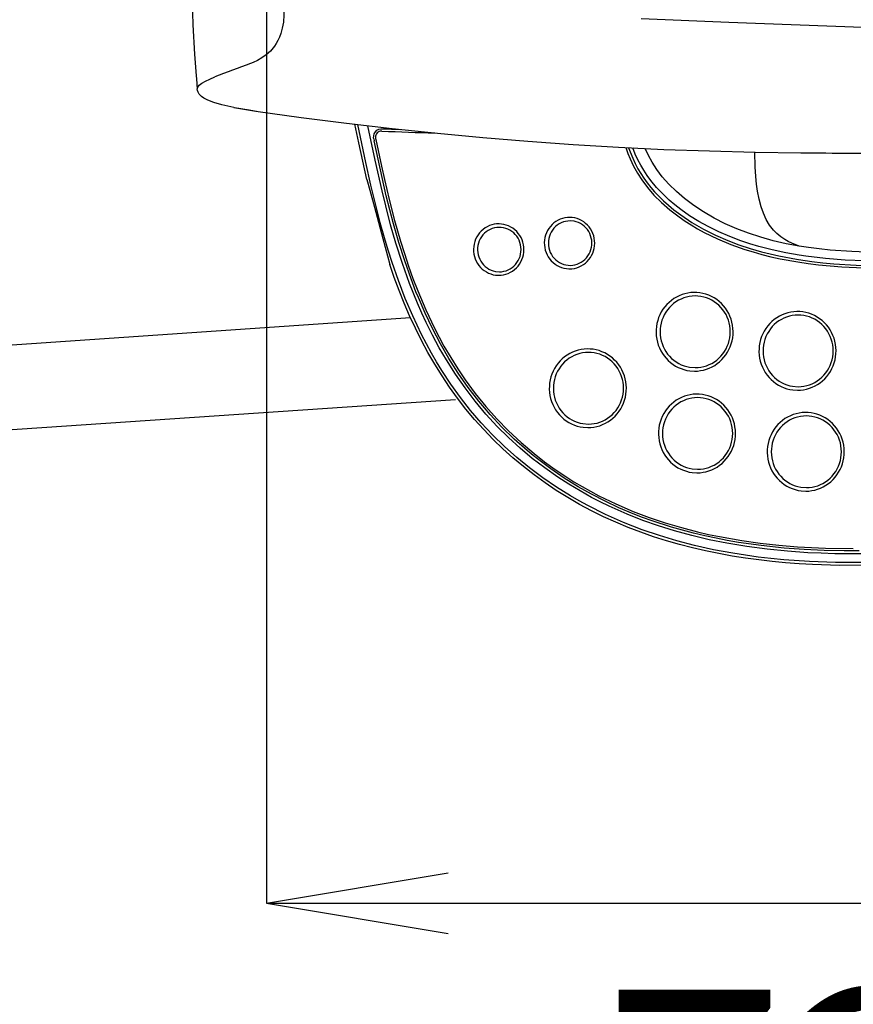
# Model space of a CAD drawing. Extents: x 0 to 1997, y 8 to 2789.
# Drawn here: x 595 to 733, y 2047 to 2210 of the extents above; entities that cross this region are included whole.
import ezdxf

# ---------------------------------------------------------------- set-up
doc = ezdxf.new("R2010")
doc.units = 0
doc.layers.get('0').update_dxf_attribs({"linetype": 'CONTINUOUS'})
doc.layers.get('DEFPOINTS').update_dxf_attribs({"linetype": 'CONTINUOUS'})
doc.layers.add('便座', color=7, linetype='CONTINUOUS')
doc.layers.add('寸法', color=7, linetype='CONTINUOUS')
doc.styles.add('EXCADDIM1', font='monotxt', dxfattribs={"width": 0.84, "bigfont": 'extfont'})
doc.styles.get("Standard").update_dxf_attribs({"font": 'monotxt', "bigfont": 'extfont'})
doc.dimstyles.new('ISO-25', dxfattribs={"dimtxt": 2.5, "dimasz": 2.5, "dimexe": 1.25, "dimexo": 0.625, "dimtad": 1, "dimtxsty": 'STANDARD', "dimcen": 2.5, "dimazin": 3, "dimtfac": 1, "dimtmove": 0, "dimatfit": 3})

# ---------------------------------------------------------------- blocks, each defined once
blk = doc.blocks.new('EX_NORM')
at = {"color": 0, "linetype": 'CONTINUOUS'}
for q in [(-1, 0.1667), (-1, 0), (-1, -0.1667)]:
    blk.add_line((0, 0), q, dxfattribs=at)
blk = doc.blocks.new('*D21')
at = {"layer": 'DEFPOINTS', "color": 0}
for p in [(1105.93, 2389), (353, 2019), (353, 1948)]:
    blk.add_point(p, dxfattribs=at)
at = {"layer": '寸法', "color": 3, "linetype": 'CONTINUOUS'}
for p, q in [((1105.93, 2384), (1105.93, 1938)), ((1075.93, 1948), (383, 1948))]:
    blk.add_line(p, q, dxfattribs=at)
at = {"layer": '寸法', "color": 3, "xscale": 30, "yscale": 30, "zscale": 30, "rotation": 180}
blk.add_blockref('EX_NORM', (353, 1948), dxfattribs=at)
at = {"layer": '寸法', "color": 3, "xscale": 30, "yscale": 30, "zscale": 30}
blk.add_blockref('EX_NORM', (1105.93, 1948), dxfattribs=at)
at = {"layer": '寸法', "color": 2, "insert": (729.46, 1971.5), "char_height": 40, "attachment_point": 5, "style": 'EXCADDIM1'}
blk.add_mtext('755', dxfattribs=at)
blk = doc.blocks.new('*D22')
at = {"layer": 'DEFPOINTS', "color": 0}
for p in [(636, 2283), (1105.93, 2114), (1105.93, 2064)]:
    blk.add_point(p, dxfattribs=at)
at = {"layer": '寸法', "color": 3, "linetype": 'CONTINUOUS'}
for p, q in [((636, 2283), (636, 2064)), ((666, 2064), (1075.93, 2064))]:
    blk.add_line(p, q, dxfattribs=at)
at = {"layer": '寸法', "color": 3, "xscale": 30, "yscale": 30, "zscale": 30, "rotation": 180}
blk.add_blockref('EX_NORM', (636, 2064), dxfattribs=at)
at = {"layer": '寸法', "color": 3, "xscale": 30, "yscale": 30, "zscale": 30}
blk.add_blockref('EX_NORM', (1105.93, 2064), dxfattribs=at)
at = {"layer": '寸法', "color": 2, "insert": (870.96, 2087.5), "char_height": 40, "attachment_point": 5, "style": 'EXCADDIM1'}
blk.add_mtext('470', dxfattribs=at)
blk = doc.blocks.new('*D32')
at = {"layer": 'DEFPOINTS', "color": 0}
for p in [(368, 2389), (1105.93, 2389), (368, 2001)]:
    blk.add_point(p, dxfattribs=at)
at = {"layer": '寸法', "color": 3, "linetype": 'CONTINUOUS'}
for p, q in [((368, 2382), (368, 1991)), ((1075.93, 2001), (398, 2001))]:
    blk.add_line(p, q, dxfattribs=at)
at = {"layer": '寸法', "color": 3, "xscale": 30, "yscale": 30, "zscale": 30, "rotation": 180}
blk.add_blockref('EX_NORM', (368, 2001), dxfattribs=at)
at = {"layer": '寸法', "color": 3, "xscale": 30, "yscale": 30, "zscale": 30}
blk.add_blockref('EX_NORM', (1105.93, 2001), dxfattribs=at)
at = {"layer": '寸法', "color": 2, "insert": (736.96, 2024.5), "char_height": 40, "attachment_point": 5, "style": 'EXCADDIM1'}
blk.add_mtext('738', dxfattribs=at)

msp = doc.modelspace()

# ---------------------------------------------------------------- linework, layer by layer
at = {"layer": '便座', "color": 6, "linetype": 'CONTINUOUS'}
for p, q in [((624.384, 2200.711), (624.43, 2200.193)), ((624.43, 2200.193), (624.584, 2198.504)), ((655.006, 2191.558), (654.994, 2191.558)), ((655.044, 2191.558), (655.006, 2191.558)), ((655.044, 2191.558), (655.086, 2191.557)), ((653.735, 2190.278), (653.783, 2189.97)), ((654.037, 2190.349), (654.056, 2190.176)), ((652.583, 2183.559), (652.581, 2183.567)), ((656.386, 2169.52), (656.383, 2169.531)), ((453.089, 2146.623), (659.794, 2160.76)), ((667.213, 2147.179), (453.296, 2132.625))]:
    msp.add_line(p, q, dxfattribs=at)
at = {"layer": '便座', "color": 6, "linetype": 'CONTINUOUS', "flags": 128}
for points in [[(623.691, 2229.511), (623.643, 2221.137), (623.698, 2215.116), (623.868, 2209.09), (624.115, 2204.294), (624.384, 2200.713)], [(638.876, 2212.013), (638.892, 2210.769), (638.8, 2209.565), (638.621, 2208.541), (638.379, 2207.669), (638.158, 2207.08), (637.907, 2206.537), (637.623, 2206.032), (637.317, 2205.573), (636.664, 2204.791), (635.972, 2204.158), (635.251, 2203.64), (634.523, 2203.224), (633.787, 2202.889), (633.392, 2202.739)], [(885.889, 2210.411), (876.982, 2209.591), (868.078, 2208.903), (859.181, 2208.338), (850.296, 2207.886), (841.165, 2207.531), (832.059, 2207.277), (822.982, 2207.114), (816.196, 2207.047), (809.43, 2207.022), (800.219, 2207.05), (791.066, 2207.142), (778.966, 2207.348), (767.003, 2207.629), (755.196, 2207.966), (734.497, 2208.656), (712.417, 2209.518), (697.927, 2210.092)], [(624.584, 2198.504), (624.594, 2198.662), (624.654, 2198.823), (624.762, 2198.986), (624.913, 2199.149), (625.333, 2199.474), (625.931, 2199.821), (626.639, 2200.158), (627.458, 2200.497)], [(630.598, 2195.467), (628.63, 2195.904), (627.323, 2196.277), (626.339, 2196.649), (625.681, 2196.99), (625.263, 2197.292), (624.912, 2197.666), (624.71, 2198.014), (624.621, 2198.28), (624.584, 2198.504)], [(630.598, 2195.467), (633.268, 2195.013), (634.266, 2194.867)], [(630.748, 2195.461), (633.178, 2195.045), (634.367, 2194.869)], [(634.266, 2194.867), (641.744, 2193.826), (649.236, 2192.868), (656.751, 2191.992), (664.257, 2191.201), (671.739, 2190.492), (679.187, 2189.868), (686.681, 2189.33), (694.173, 2188.889), (701.672, 2188.54), (709.192, 2188.28), (716.732, 2188.099), (724.276, 2187.981)], [(652.581, 2183.567), (651.276, 2189.614), (650.633, 2192.699)], [(734.265, 2120.264), (729.997, 2120.283), (725.733, 2120.431), (721.478, 2120.724), (719.347, 2120.93), (717.22, 2121.177), (715.119, 2121.465), (713.025, 2121.797), (709.859, 2122.388), (706.715, 2123.091), (703.801, 2123.852), (700.917, 2124.719), (698.066, 2125.695), (695.015, 2126.882), (692.019, 2128.206), (689.087, 2129.669), (687.648, 2130.453), (686.229, 2131.273), (683.909, 2132.717), (681.652, 2134.258), (679.463, 2135.897), (677.346, 2137.63), (675.306, 2139.457), (673.349, 2141.373), (671.497, 2143.353), (669.731, 2145.413), (668.056, 2147.548), (666.47, 2149.753), (664.976, 2152.024), (664.106, 2153.445), (663.269, 2154.887), (662.435, 2156.409), (661.636, 2157.952), (660.171, 2161.03), (658.937, 2163.919), (657.807, 2166.853), (656.773, 2169.825), (656.123, 2171.858), (655.51, 2173.904), (654.814, 2176.397), (654.163, 2178.902), (653.272, 2182.616), (652.443, 2186.342), (651.118, 2192.641)], [(734.41, 2121.703), (729.909, 2121.726), (727.662, 2121.792), (725.418, 2121.897), (722.061, 2122.131), (718.717, 2122.463), (715.39, 2122.901), (712.083, 2123.449), (709.166, 2124.035), (706.271, 2124.718), (703.405, 2125.502), (700.771, 2126.325), (698.167, 2127.242), (695.599, 2128.255), (692.621, 2129.578), (691.156, 2130.292), (689.709, 2131.042), (687.809, 2132.096), (685.946, 2133.212), (684.121, 2134.393), (681.987, 2135.892), (679.917, 2137.48), (677.917, 2139.157), (675.989, 2140.92), (674.137, 2142.767), (672.268, 2144.805), (670.491, 2146.928), (668.808, 2149.132), (667.221, 2151.411), (665.73, 2153.761), (664.56, 2155.768), (663.455, 2157.817), (662.414, 2159.904), (661.675, 2161.493), (660.97, 2163.099), (659.659, 2166.363), (658.476, 2169.668), (657.406, 2173.021), (656.522, 2176.092), (655.709, 2179.187), (655.098, 2181.695), (653.963, 2186.74), (652.762, 2192.447)], [(653.735, 2190.278), (653.717, 2190.388), (653.722, 2190.764), (653.826, 2191.127), (654.02, 2191.446), (654.267, 2191.684), (654.573, 2191.858), (654.921, 2191.948), (655.142, 2191.956)], [(654.994, 2191.558), (654.797, 2191.537), (654.608, 2191.477), (654.435, 2191.379), (654.285, 2191.247), (654.163, 2191.087), (654.076, 2190.905), (654.026, 2190.708), (654.037, 2190.349)], [(660.711, 2165.02), (659.894, 2167.146), (658.84, 2170.145), (657.878, 2173.176), (656.998, 2176.233), (656.386, 2178.539), (655.808, 2180.855), (655.098, 2183.885), (653.783, 2189.97)], [(654.056, 2190.176), (654.999, 2185.752), (655.493, 2183.546), (656.276, 2180.248), (657.164, 2176.811), (658.139, 2173.392), (658.785, 2171.316), (659.475, 2169.248), (660.207, 2167.204), (660.99, 2165.168)], [(695.355, 2188.827), (695.711, 2187.876), (696.096, 2186.953), (696.661, 2185.765), (697.291, 2184.62), (697.995, 2183.512), (698.947, 2182.226), (700.028, 2180.978), (701.253, 2179.761), (702.633, 2178.565), (704.184, 2177.382)], [(695.829, 2188.804), (696.515, 2187.086), (696.929, 2186.203), (697.38, 2185.341), (697.845, 2184.542), (698.346, 2183.766), (698.907, 2182.981), (699.504, 2182.225), (700.137, 2181.494), (700.802, 2180.793), (701.586, 2180.035), (702.401, 2179.312), (703.329, 2178.554), (704.458, 2177.706)], [(724.029, 2171.05), (721.781, 2171.447), (719.56, 2171.926), (717.371, 2172.493), (715.867, 2172.943), (714.383, 2173.441), (712.545, 2174.137), (710.745, 2174.914), (708.989, 2175.775), (707.428, 2176.639), (705.913, 2177.58), (704.451, 2178.604), (703.483, 2179.355), (702.547, 2180.149), (701.466, 2181.166), (700.444, 2182.252), (699.49, 2183.408), (698.889, 2184.232), (698.328, 2185.089), (697.835, 2185.93), (697.383, 2186.797), (696.934, 2187.771), (696.531, 2188.769)], [(724.008, 2172.553), (721.855, 2172.954), (719.734, 2173.438), (717.651, 2174.012), (715.625, 2174.676), (713.686, 2175.42), (711.799, 2176.256), (709.967, 2177.186), (708.196, 2178.211), (706.59, 2179.267), (705.054, 2180.415), (703.724, 2181.549), (702.475, 2182.77), (701.405, 2183.979), (700.486, 2185.194), (699.703, 2186.416), (699.106, 2187.521), (698.579, 2188.673)], [(724.008, 2172.553), (722.772, 2173.034), (722.194, 2173.316), (721.645, 2173.627), (720.96, 2174.09), (720.333, 2174.61), (719.765, 2175.186), (719.111, 2176.026), (718.556, 2176.958), (718.094, 2177.975), (717.717, 2179.067), (717.396, 2180.31), (717.149, 2181.618), (716.985, 2182.809), (716.863, 2184.036), (716.758, 2185.648), (716.689, 2188.099)], [(652.583, 2183.559), (653.095, 2181.786), (653.843, 2178.98), (655.214, 2173.796), (656.383, 2169.531)], [(686.07, 2168.796), (686.475, 2168.817), (686.875, 2168.877), (687.268, 2168.976), (687.649, 2169.114), (688.016, 2169.29), (688.365, 2169.501), (688.692, 2169.746), (688.994, 2170.022), (689.269, 2170.328), (689.514, 2170.66), (689.726, 2171.015), (689.903, 2171.39), (690.043, 2171.781), (690.146, 2172.185), (690.209, 2172.597), (690.232, 2173.014), (690.215, 2173.431), (690.158, 2173.844), (690.062, 2174.25), (689.927, 2174.644), (689.755, 2175.022), (689.548, 2175.381), (689.308, 2175.717), (689.036, 2176.028), (688.737, 2176.309), (688.413, 2176.559), (688.066, 2176.776), (687.701, 2176.957), (687.321, 2177.1), (686.929, 2177.205), (686.529, 2177.271), (686.126, 2177.296), (685.721, 2177.281), (685.32, 2177.227), (684.926, 2177.133), (684.543, 2177), (684.174, 2176.829), (683.822, 2176.623), (683.492, 2176.382), (683.186, 2176.11), (682.907, 2175.808), (682.658, 2175.48), (682.442, 2175.127), (682.26, 2174.755), (682.114, 2174.366), (682.007, 2173.964), (681.938, 2173.552), (681.91, 2173.136), (681.921, 2172.719), (681.973, 2172.305), (682.064, 2171.898), (682.193, 2171.502), (682.36, 2171.121), (682.563, 2170.759), (682.799, 2170.42), (683.066, 2170.106), (683.361, 2169.82), (683.683, 2169.566), (684.026, 2169.345), (684.389, 2169.159), (684.767, 2169.01), (685.158, 2168.9), (685.557, 2168.829), (685.96, 2168.798), (686.07, 2168.796)], [(704.184, 2177.382), (705.17, 2176.698), (706.179, 2176.051), (707.239, 2175.422), (708.32, 2174.829), (710.502, 2173.762), (712.744, 2172.826), (715.032, 2172.014), (716.427, 2171.58), (717.832, 2171.187), (719.347, 2170.808), (720.864, 2170.472), (723.793, 2169.938)], [(704.458, 2177.706), (706.299, 2176.472), (708.214, 2175.36), (710.189, 2174.365), (712.214, 2173.482), (714.054, 2172.783), (715.92, 2172.164), (717.808, 2171.618), (719.237, 2171.255), (720.673, 2170.93), (723.544, 2170.39), (723.896, 2170.333)], [(674.377, 2167.731), (674.782, 2167.751), (675.182, 2167.811), (675.575, 2167.91), (675.956, 2168.048), (676.323, 2168.224), (676.672, 2168.435), (676.999, 2168.68), (677.301, 2168.956), (677.576, 2169.262), (677.821, 2169.594), (678.033, 2169.95), (678.21, 2170.324), (678.35, 2170.716), (678.453, 2171.119), (678.516, 2171.531), (678.539, 2171.948), (678.522, 2172.365), (678.465, 2172.779), (678.369, 2173.184), (678.234, 2173.578), (678.062, 2173.956), (677.855, 2174.315), (677.615, 2174.652), (677.343, 2174.962), (677.044, 2175.243), (676.72, 2175.494), (676.373, 2175.71), (676.008, 2175.891), (675.628, 2176.034), (675.236, 2176.139), (674.836, 2176.205), (674.433, 2176.23), (674.028, 2176.216), (673.627, 2176.161), (673.233, 2176.067), (672.85, 2175.934), (672.481, 2175.764), (672.13, 2175.557), (671.799, 2175.317), (671.493, 2175.044), (671.214, 2174.742), (670.965, 2174.414), (670.749, 2174.062), (670.567, 2173.689), (670.421, 2173.3), (670.314, 2172.898), (670.245, 2172.486), (670.217, 2172.07), (670.228, 2171.653), (670.28, 2171.239), (670.371, 2170.832), (670.5, 2170.436), (670.667, 2170.056), (670.87, 2169.694), (671.106, 2169.354), (671.373, 2169.04), (671.668, 2168.755), (671.99, 2168.5), (672.333, 2168.279), (672.696, 2168.093), (673.074, 2167.945), (673.465, 2167.834), (673.864, 2167.763), (674.267, 2167.732), (674.377, 2167.731)], [(674.479, 2168.308), (674.855, 2168.328), (675.226, 2168.388), (675.59, 2168.488), (675.941, 2168.625), (676.277, 2168.8), (676.593, 2169.01), (676.886, 2169.252), (677.153, 2169.525), (677.391, 2169.826), (677.597, 2170.15), (677.768, 2170.496), (677.903, 2170.857), (678, 2171.232), (678.057, 2171.616), (678.075, 2172.004), (678.053, 2172.391), (677.99, 2172.774), (677.889, 2173.148), (677.749, 2173.508), (677.573, 2173.852), (677.363, 2174.174), (677.121, 2174.472), (676.85, 2174.742), (676.553, 2174.981), (676.233, 2175.187), (675.895, 2175.357), (675.541, 2175.49), (675.176, 2175.584), (674.803, 2175.638), (674.427, 2175.653), (674.052, 2175.627), (673.681, 2175.562), (673.319, 2175.457), (672.969, 2175.314), (672.636, 2175.135), (672.323, 2174.92), (672.033, 2174.673), (671.77, 2174.397), (671.537, 2174.092), (671.336, 2173.765), (671.169, 2173.417), (671.039, 2173.053), (670.948, 2172.677), (670.896, 2172.293), (670.883, 2171.905), (670.911, 2171.517), (670.979, 2171.136), (671.086, 2170.763), (671.231, 2170.405), (671.411, 2170.064), (671.626, 2169.744), (671.872, 2169.45), (672.147, 2169.185), (672.448, 2168.95), (672.77, 2168.749), (673.111, 2168.584), (673.466, 2168.457), (673.833, 2168.368), (674.479, 2168.308)], [(686.172, 2176.719), (685.796, 2176.699), (685.425, 2176.639), (685.061, 2176.539), (684.709, 2176.402), (684.374, 2176.227), (684.058, 2176.018), (683.764, 2175.775), (683.498, 2175.502), (683.26, 2175.201), (683.054, 2174.877), (682.883, 2174.532), (682.748, 2174.17), (682.651, 2173.795), (682.593, 2173.411), (682.576, 2173.024), (682.598, 2172.636), (682.66, 2172.253), (682.762, 2171.879), (682.902, 2171.519), (683.077, 2171.175), (683.288, 2170.853), (683.53, 2170.555), (683.801, 2170.285), (684.098, 2170.046), (684.417, 2169.841), (684.756, 2169.67), (685.11, 2169.538), (685.475, 2169.443), (685.848, 2169.389), (686.224, 2169.374), (686.599, 2169.4), (686.97, 2169.465), (687.332, 2169.57), (687.681, 2169.713), (688.015, 2169.893), (688.328, 2170.107), (688.618, 2170.354), (688.881, 2170.631), (689.114, 2170.935), (689.315, 2171.262), (689.482, 2171.61), (689.611, 2171.974), (689.703, 2172.351), (689.755, 2172.735), (689.767, 2173.123), (689.739, 2173.51), (689.672, 2173.892), (689.565, 2174.264), (689.42, 2174.623), (689.239, 2174.964), (689.025, 2175.283), (688.778, 2175.577), (688.504, 2175.842), (688.203, 2176.077), (687.881, 2176.278), (687.54, 2176.443), (687.184, 2176.571), (686.818, 2176.659), (686.172, 2176.719)], [(739.402, 2171.485), (736.308, 2171.506), (732.704, 2171.636), (729.108, 2171.898), (727.316, 2172.087), (725.531, 2172.318), (724.008, 2172.553)], [(723.896, 2170.333), (726.1, 2170.02), (727.93, 2169.809), (729.764, 2169.64), (733.441, 2169.415), (737.123, 2169.323), (739.65, 2169.322)], [(739.691, 2170.047), (737.281, 2170.048), (734.868, 2170.095), (731.618, 2170.243), (728.368, 2170.501), (725.122, 2170.887), (724.029, 2171.05)], [(735.156, 2119.807), (730.688, 2119.804), (726.224, 2119.94), (723.995, 2120.065), (721.77, 2120.231), (719.549, 2120.44), (717.334, 2120.693), (715.126, 2120.993), (712.925, 2121.341), (710.734, 2121.738), (708.553, 2122.188), (706.385, 2122.691), (704.23, 2123.25), (702.09, 2123.865), (699.967, 2124.539), (697.863, 2125.273), (695.78, 2126.068), (693.721, 2126.926), (691.688, 2127.848), (689.686, 2128.834), (687.715, 2129.884), (685.779, 2131), (683.882, 2132.181), (682.025, 2133.426), (680.213, 2134.737), (678.446, 2136.112), (676.729, 2137.549), (675.064, 2139.048), (673.452, 2140.608), (671.897, 2142.225), (670.399, 2143.899), (668.961, 2145.626), (667.584, 2147.405), (666.267, 2149.232), (665.013, 2151.105), (663.82, 2153.02), (662.688, 2154.976), (661.618, 2156.969), (660.607, 2158.995), (659.653, 2161.053), (658.758, 2163.135), (657.916, 2165.242), (657.127, 2167.372), (656.386, 2169.52)], [(723.793, 2169.938), (725.51, 2169.688), (727.226, 2169.478), (729.145, 2169.287), (731.064, 2169.14), (734.706, 2168.969), (738.36, 2168.917)], [(680.074, 2137.953), (679.094, 2138.762), (676.952, 2140.656), (674.902, 2142.652), (672.948, 2144.745), (671.095, 2146.932), (669.344, 2149.205), (667.698, 2151.559), (666.157, 2153.987), (664.751, 2156.422), (663.443, 2158.914), (662.23, 2161.455), (661.109, 2164.04), (660.711, 2165.02)], [(660.99, 2165.168), (662.316, 2162.033), (663.761, 2158.99), (664.529, 2157.504), (665.329, 2156.041), (666.446, 2154.129), (667.623, 2152.26), (668.86, 2150.437), (670.494, 2148.221), (672.228, 2146.078), (674.066, 2144.009), (676.011, 2142.016), (678.066, 2140.1), (680.234, 2138.264)], [(706.732, 2151.893), (707.232, 2151.913), (707.728, 2151.973), (708.219, 2152.073), (708.7, 2152.212), (709.169, 2152.389), (709.624, 2152.603), (710.061, 2152.853), (710.477, 2153.137), (710.871, 2153.455), (711.239, 2153.803), (711.58, 2154.181), (711.89, 2154.585), (712.169, 2155.013), (712.413, 2155.462), (712.623, 2155.931), (712.795, 2156.415), (712.929, 2156.911), (713.025, 2157.417), (713.081, 2157.93), (713.097, 2158.446), (713.073, 2158.961), (713.008, 2159.473), (712.905, 2159.978), (712.762, 2160.472), (712.582, 2160.954), (712.365, 2161.419), (712.113, 2161.865), (711.827, 2162.289), (711.51, 2162.688), (711.162, 2163.06), (710.788, 2163.402), (710.389, 2163.713), (709.967, 2163.991), (709.525, 2164.234), (709.066, 2164.44), (708.593, 2164.609), (708.11, 2164.739), (707.617, 2164.83), (707.119, 2164.881), (706.62, 2164.892), (706.12, 2164.863), (705.625, 2164.794), (705.136, 2164.685), (704.657, 2164.538), (704.191, 2164.353), (703.74, 2164.13), (703.307, 2163.872), (702.896, 2163.58), (702.508, 2163.255), (702.146, 2162.9), (701.812, 2162.516), (701.508, 2162.107), (701.237, 2161.674), (701.001, 2161.22), (700.799, 2160.748), (700.636, 2160.261), (700.51, 2159.762), (700.423, 2159.254), (700.376, 2158.74), (700.369, 2158.224), (700.402, 2157.71), (700.475, 2157.199), (700.588, 2156.696), (700.739, 2156.204), (700.927, 2155.726), (701.153, 2155.265), (701.413, 2154.824), (701.706, 2154.405), (702.03, 2154.012), (702.384, 2153.646), (702.764, 2153.311), (703.169, 2153.007), (703.595, 2152.737), (704.041, 2152.503), (704.503, 2152.305), (704.978, 2152.144), (705.465, 2152.023), (705.958, 2151.941), (706.732, 2151.893)], [(706.833, 2152.47), (707.31, 2152.49), (707.784, 2152.551), (708.251, 2152.65), (708.709, 2152.789), (709.155, 2152.965), (709.584, 2153.179), (709.996, 2153.428), (710.386, 2153.711), (710.752, 2154.027), (711.092, 2154.372), (711.403, 2154.745), (711.682, 2155.144), (711.929, 2155.565), (712.141, 2156.006), (712.317, 2156.464), (712.455, 2156.935), (712.554, 2157.417), (712.613, 2157.905), (712.633, 2158.397), (712.612, 2158.889), (712.552, 2159.378), (712.452, 2159.86), (712.314, 2160.331), (712.137, 2160.789), (711.924, 2161.23), (711.676, 2161.652), (711.395, 2162.05), (711.083, 2162.424), (710.742, 2162.769), (710.374, 2163.084), (709.983, 2163.366), (709.57, 2163.615), (709.139, 2163.827), (708.693, 2164.003), (708.234, 2164.14), (707.766, 2164.239), (707.292, 2164.297), (706.815, 2164.316), (706.338, 2164.294), (705.865, 2164.232), (705.398, 2164.131), (704.94, 2163.991), (704.496, 2163.813), (704.067, 2163.598), (703.656, 2163.347), (703.267, 2163.063), (702.901, 2162.746), (702.563, 2162.4), (702.253, 2162.026), (701.974, 2161.626), (701.729, 2161.204), (701.518, 2160.763), (701.344, 2160.304), (701.208, 2159.833), (701.11, 2159.351), (701.052, 2158.862), (701.034, 2158.37), (701.056, 2157.878), (701.118, 2157.389), (701.219, 2156.908), (701.359, 2156.437), (701.537, 2155.98), (701.752, 2155.539), (702.001, 2155.119), (702.283, 2154.721), (702.597, 2154.349), (702.939, 2154.005), (703.307, 2153.691), (703.699, 2153.41), (704.113, 2153.162), (704.544, 2152.951), (704.991, 2152.777), (705.45, 2152.641), (705.919, 2152.545), (706.833, 2152.47)], [(723.736, 2148.737), (724.235, 2148.757), (724.732, 2148.817), (725.222, 2148.916), (725.703, 2149.055), (726.173, 2149.232), (726.627, 2149.446), (727.064, 2149.697), (727.481, 2149.981), (727.875, 2150.299), (728.243, 2150.647), (728.583, 2151.025), (728.894, 2151.428), (729.172, 2151.857), (729.417, 2152.306), (729.626, 2152.774), (729.798, 2153.258), (729.933, 2153.755), (730.028, 2154.261), (730.084, 2154.774), (730.1, 2155.289), (730.076, 2155.805), (730.012, 2156.317), (729.908, 2156.821), (729.766, 2157.316), (729.586, 2157.798), (729.369, 2158.263), (729.116, 2158.709), (728.83, 2159.133), (728.513, 2159.532), (728.166, 2159.904), (727.792, 2160.246), (727.392, 2160.557), (726.97, 2160.835), (726.528, 2161.077), (726.07, 2161.284), (725.597, 2161.452), (725.113, 2161.583), (724.621, 2161.674), (724.123, 2161.725), (723.623, 2161.736), (723.124, 2161.707), (722.629, 2161.638), (722.14, 2161.529), (721.661, 2161.382), (721.194, 2161.196), (720.744, 2160.974), (720.311, 2160.716), (719.899, 2160.424), (719.511, 2160.099), (719.149, 2159.744), (718.815, 2159.36), (718.512, 2158.951), (718.241, 2158.517), (718.004, 2158.064), (717.803, 2157.591), (717.639, 2157.104), (717.513, 2156.605), (717.427, 2156.097), (717.38, 2155.584), (717.373, 2155.068), (717.406, 2154.553), (717.479, 2154.043), (717.591, 2153.54), (717.742, 2153.048), (717.931, 2152.57), (718.156, 2152.109), (718.416, 2151.668), (718.709, 2151.249), (719.034, 2150.856), (719.387, 2150.49), (719.767, 2150.155), (720.172, 2149.851), (720.599, 2149.581), (721.044, 2149.346), (721.506, 2149.148), (721.982, 2148.988), (722.468, 2148.867), (722.962, 2148.785), (723.736, 2148.737)], [(723.837, 2149.314), (724.314, 2149.334), (724.787, 2149.394), (725.255, 2149.494), (725.713, 2149.632), (726.158, 2149.809), (726.588, 2150.023), (726.999, 2150.272), (727.389, 2150.555), (727.755, 2150.871), (728.095, 2151.216), (728.406, 2151.589), (728.686, 2151.988), (728.933, 2152.409), (729.145, 2152.85), (729.32, 2153.308), (729.458, 2153.779), (729.557, 2154.26), (729.617, 2154.749), (729.637, 2155.241), (729.616, 2155.733), (729.556, 2156.222), (729.456, 2156.704), (729.317, 2157.175), (729.141, 2157.633), (728.928, 2158.074), (728.68, 2158.496), (728.399, 2158.894), (728.086, 2159.267), (727.745, 2159.612), (727.378, 2159.928), (726.986, 2160.21), (726.574, 2160.459), (726.143, 2160.671), (725.696, 2160.847), (725.238, 2160.984), (724.77, 2161.082), (724.296, 2161.141), (723.819, 2161.159), (723.342, 2161.138), (722.868, 2161.076), (722.401, 2160.975), (721.944, 2160.835), (721.499, 2160.657), (721.07, 2160.442), (720.659, 2160.191), (720.27, 2159.907), (719.905, 2159.59), (719.566, 2159.244), (719.257, 2158.869), (718.978, 2158.47), (718.732, 2158.048), (718.522, 2157.607), (718.348, 2157.148), (718.211, 2156.676), (718.114, 2156.194), (718.056, 2155.706), (718.038, 2155.214), (718.059, 2154.722), (718.121, 2154.233), (718.223, 2153.752), (718.363, 2153.281), (718.541, 2152.823), (718.755, 2152.383), (719.004, 2151.962), (719.287, 2151.565), (719.6, 2151.192), (719.942, 2150.849), (720.311, 2150.535), (720.703, 2150.253), (721.116, 2150.006), (721.548, 2149.795), (721.995, 2149.621), (722.454, 2149.485), (722.922, 2149.388), (723.837, 2149.314)], [(689.099, 2142.564), (689.599, 2142.584), (690.095, 2142.644), (690.586, 2142.744), (691.067, 2142.882), (691.537, 2143.059), (691.991, 2143.274), (692.428, 2143.524), (692.845, 2143.808), (693.239, 2144.126), (693.607, 2144.474), (693.947, 2144.852), (694.257, 2145.256), (694.536, 2145.684), (694.781, 2146.133), (694.99, 2146.602), (695.162, 2147.085), (695.297, 2147.582), (695.392, 2148.088), (695.448, 2148.601), (695.464, 2149.117), (695.44, 2149.632), (695.376, 2150.144), (695.272, 2150.648), (695.13, 2151.143), (694.949, 2151.625), (694.732, 2152.09), (694.48, 2152.536), (694.194, 2152.96), (693.877, 2153.359), (693.53, 2153.731), (693.155, 2154.073), (692.756, 2154.384), (692.334, 2154.662), (691.892, 2154.905), (691.434, 2155.111), (690.961, 2155.28), (690.477, 2155.41), (689.984, 2155.501), (689.487, 2155.552), (688.987, 2155.563), (688.488, 2155.534), (687.992, 2155.465), (687.504, 2155.356), (687.025, 2155.209), (686.558, 2155.023), (686.108, 2154.801), (685.675, 2154.543), (685.264, 2154.251), (684.875, 2153.926), (684.513, 2153.571), (684.179, 2153.187), (683.876, 2152.778), (683.605, 2152.345), (683.368, 2151.891), (683.167, 2151.419), (683.003, 2150.932), (682.877, 2150.432), (682.791, 2149.925), (682.744, 2149.411), (682.737, 2148.895), (682.77, 2148.38), (682.843, 2147.87), (682.955, 2147.367), (683.106, 2146.875), (683.295, 2146.397), (683.52, 2145.936), (683.78, 2145.495), (684.073, 2145.076), (684.397, 2144.683), (684.751, 2144.317), (685.131, 2143.982), (685.536, 2143.678), (685.962, 2143.408), (686.408, 2143.173), (686.87, 2142.976), (687.346, 2142.815), (687.832, 2142.694), (688.326, 2142.612), (689.099, 2142.564)], [(689.201, 2143.141), (689.678, 2143.161), (690.152, 2143.221), (690.619, 2143.321), (691.077, 2143.46), (691.522, 2143.636), (691.952, 2143.85), (692.363, 2144.099), (692.753, 2144.382), (693.119, 2144.698), (693.459, 2145.043), (693.77, 2145.416), (694.05, 2145.815), (694.297, 2146.236), (694.508, 2146.677), (694.684, 2147.135), (694.822, 2147.606), (694.921, 2148.088), (694.981, 2148.576), (695, 2149.068), (694.98, 2149.56), (694.92, 2150.049), (694.82, 2150.531), (694.681, 2151.002), (694.504, 2151.46), (694.292, 2151.901), (694.043, 2152.323), (693.763, 2152.721), (693.45, 2153.094), (693.109, 2153.44), (692.742, 2153.755), (692.35, 2154.037), (691.938, 2154.286), (691.507, 2154.498), (691.06, 2154.674), (690.602, 2154.811), (690.134, 2154.91), (689.66, 2154.968), (689.183, 2154.987), (688.706, 2154.965), (688.232, 2154.903), (687.765, 2154.802), (687.308, 2154.662), (686.863, 2154.484), (686.434, 2154.269), (686.023, 2154.018), (685.634, 2153.734), (685.269, 2153.417), (684.93, 2153.071), (684.62, 2152.697), (684.342, 2152.297), (684.096, 2151.875), (683.886, 2151.434), (683.712, 2150.975), (683.575, 2150.504), (683.478, 2150.022), (683.42, 2149.533), (683.401, 2149.041), (683.423, 2148.549), (683.485, 2148.06), (683.587, 2147.579), (683.727, 2147.108), (683.905, 2146.651), (684.119, 2146.21), (684.368, 2145.79), (684.651, 2145.392), (684.964, 2145.02), (685.306, 2144.676), (685.675, 2144.362), (686.067, 2144.081), (686.48, 2143.833), (686.912, 2143.622), (687.359, 2143.448), (687.818, 2143.312), (688.286, 2143.215), (689.201, 2143.141)], [(707.129, 2135.094), (707.629, 2135.114), (708.126, 2135.175), (708.616, 2135.274), (709.097, 2135.413), (709.567, 2135.59), (710.021, 2135.804), (710.458, 2136.054), (710.875, 2136.339), (711.269, 2136.657), (711.637, 2137.005), (711.977, 2137.383), (712.287, 2137.786), (712.566, 2138.214), (712.811, 2138.664), (713.02, 2139.132), (713.192, 2139.616), (713.327, 2140.113), (713.422, 2140.619), (713.478, 2141.132), (713.494, 2141.647), (713.47, 2142.163), (713.406, 2142.674), (713.302, 2143.179), (713.16, 2143.674), (712.98, 2144.155), (712.763, 2144.621), (712.51, 2145.066), (712.225, 2145.49), (711.907, 2145.889), (711.56, 2146.261), (711.186, 2146.604), (710.786, 2146.915), (710.364, 2147.193), (709.922, 2147.435), (709.464, 2147.642), (708.991, 2147.81), (708.507, 2147.94), (708.015, 2148.031), (707.517, 2148.083), (707.017, 2148.094), (706.518, 2148.064), (706.022, 2147.995), (705.534, 2147.887), (705.055, 2147.74), (704.588, 2147.554), (704.138, 2147.332), (703.705, 2147.074), (703.294, 2146.781), (702.905, 2146.457), (702.543, 2146.102), (702.209, 2145.718), (701.906, 2145.308), (701.635, 2144.875), (701.398, 2144.421), (701.197, 2143.949), (701.033, 2143.462), (700.907, 2142.963), (700.821, 2142.455), (700.774, 2141.942), (700.767, 2141.426), (700.8, 2140.911), (700.873, 2140.401), (700.985, 2139.898), (701.136, 2139.406), (701.325, 2138.928), (701.55, 2138.466), (701.81, 2138.025), (702.103, 2137.607), (702.427, 2137.214), (702.781, 2136.848), (703.161, 2136.513), (703.566, 2136.209), (703.993, 2135.939), (704.438, 2135.704), (704.9, 2135.506), (705.376, 2135.346), (705.862, 2135.225), (706.356, 2135.143), (707.129, 2135.094)], [(707.231, 2135.672), (707.708, 2135.692), (708.182, 2135.752), (708.649, 2135.852), (709.107, 2135.99), (709.552, 2136.167), (709.982, 2136.381), (710.393, 2136.63), (710.783, 2136.913), (711.15, 2137.228), (711.489, 2137.574), (711.8, 2137.947), (712.08, 2138.345), (712.327, 2138.767), (712.539, 2139.208), (712.714, 2139.665), (712.852, 2140.137), (712.951, 2140.618), (713.011, 2141.107), (713.03, 2141.599), (713.01, 2142.091), (712.95, 2142.579), (712.85, 2143.061), (712.711, 2143.533), (712.534, 2143.991), (712.322, 2144.432), (712.074, 2144.853), (711.793, 2145.252), (711.48, 2145.625), (711.139, 2145.97), (710.772, 2146.285), (710.38, 2146.568), (709.968, 2146.816), (709.537, 2147.029), (709.09, 2147.204), (708.632, 2147.342), (708.164, 2147.44), (707.69, 2147.499), (707.213, 2147.517), (706.736, 2147.495), (706.262, 2147.434), (705.795, 2147.333), (705.338, 2147.193), (704.893, 2147.015), (704.464, 2146.8), (704.053, 2146.549), (703.664, 2146.265), (703.299, 2145.948), (702.96, 2145.602), (702.65, 2145.227), (702.372, 2144.828), (702.126, 2144.406), (701.916, 2143.964), (701.742, 2143.506), (701.605, 2143.034), (701.508, 2142.552), (701.45, 2142.064), (701.431, 2141.571), (701.453, 2141.079), (701.515, 2140.591), (701.617, 2140.109), (701.757, 2139.639), (701.935, 2139.181), (702.149, 2138.741), (702.398, 2138.32), (702.681, 2137.922), (702.994, 2137.55), (703.336, 2137.206), (703.705, 2136.892), (704.097, 2136.611), (704.51, 2136.364), (704.942, 2136.153), (705.389, 2135.979), (705.848, 2135.843), (706.316, 2135.746), (707.231, 2135.672)], [(725.093, 2132.066), (725.593, 2132.086), (726.089, 2132.146), (726.58, 2132.246), (727.061, 2132.384), (727.53, 2132.561), (727.985, 2132.775), (728.422, 2133.026), (728.838, 2133.31), (729.232, 2133.628), (729.6, 2133.976), (729.941, 2134.354), (730.251, 2134.758), (730.53, 2135.186), (730.774, 2135.635), (730.983, 2136.103), (731.156, 2136.587), (731.29, 2137.084), (731.386, 2137.59), (731.442, 2138.103), (731.458, 2138.618), (731.433, 2139.134), (731.369, 2139.646), (731.266, 2140.15), (731.123, 2140.645), (730.943, 2141.127), (730.726, 2141.592), (730.474, 2142.038), (730.188, 2142.462), (729.871, 2142.861), (729.523, 2143.233), (729.149, 2143.575), (728.749, 2143.886), (728.328, 2144.164), (727.886, 2144.407), (727.427, 2144.613), (726.954, 2144.782), (726.471, 2144.912), (725.978, 2145.003), (725.48, 2145.054), (724.98, 2145.065), (724.481, 2145.036), (723.986, 2144.967), (723.497, 2144.858), (723.018, 2144.711), (722.552, 2144.525), (722.101, 2144.303), (721.669, 2144.045), (721.257, 2143.753), (720.869, 2143.428), (720.507, 2143.073), (720.173, 2142.689), (719.869, 2142.28), (719.598, 2141.847), (719.362, 2141.393), (719.16, 2140.92), (718.997, 2140.434), (718.871, 2139.934), (718.784, 2139.426), (718.737, 2138.913), (718.73, 2138.397), (718.763, 2137.882), (718.836, 2137.372), (718.949, 2136.869), (719.1, 2136.377), (719.289, 2135.899), (719.514, 2135.438), (719.773, 2134.997), (720.067, 2134.578), (720.391, 2134.185), (720.744, 2133.819), (721.125, 2133.484), (721.53, 2133.18), (721.956, 2132.91), (722.402, 2132.675), (722.864, 2132.478), (723.339, 2132.317), (723.826, 2132.196), (724.319, 2132.114), (725.093, 2132.066)], [(725.194, 2132.643), (725.671, 2132.663), (726.145, 2132.723), (726.612, 2132.823), (727.07, 2132.961), (727.516, 2133.138), (727.945, 2133.352), (728.357, 2133.601), (728.747, 2133.884), (729.113, 2134.2), (729.452, 2134.545), (729.764, 2134.918), (730.043, 2135.317), (730.29, 2135.738), (730.502, 2136.179), (730.678, 2136.637), (730.815, 2137.108), (730.915, 2137.59), (730.974, 2138.078), (730.994, 2138.57), (730.973, 2139.062), (730.913, 2139.551), (730.813, 2140.033), (730.674, 2140.504), (730.498, 2140.962), (730.285, 2141.403), (730.037, 2141.825), (729.756, 2142.223), (729.444, 2142.596), (729.103, 2142.941), (728.735, 2143.257), (728.344, 2143.539), (727.931, 2143.788), (727.5, 2144), (727.054, 2144.176), (726.595, 2144.313), (726.127, 2144.411), (725.653, 2144.47), (725.176, 2144.488), (724.699, 2144.467), (724.226, 2144.405), (723.759, 2144.304), (723.301, 2144.164), (722.856, 2143.986), (722.427, 2143.771), (722.017, 2143.52), (721.628, 2143.236), (721.262, 2142.919), (720.924, 2142.573), (720.614, 2142.199), (720.335, 2141.799), (720.09, 2141.377), (719.879, 2140.936), (719.705, 2140.477), (719.569, 2140.005), (719.471, 2139.524), (719.413, 2139.035), (719.395, 2138.543), (719.417, 2138.051), (719.479, 2137.562), (719.58, 2137.081), (719.72, 2136.61), (719.898, 2136.152), (720.113, 2135.712), (720.362, 2135.291), (720.644, 2134.894), (720.958, 2134.521), (721.299, 2134.178), (721.668, 2133.864), (722.06, 2133.582), (722.474, 2133.335), (722.905, 2133.124), (723.352, 2132.95), (723.811, 2132.814), (724.28, 2132.717), (725.194, 2132.643)], [(733.907, 2122.183), (731.428, 2122.189), (728.125, 2122.263), (724.824, 2122.42), (721.528, 2122.665), (717.758, 2123.063), (714.003, 2123.598), (712.134, 2123.919), (710.272, 2124.279), (708.417, 2124.678), (706.571, 2125.117), (704.736, 2125.598), (702.912, 2126.122), (699.716, 2127.159), (698.135, 2127.732), (696.568, 2128.341), (694.245, 2129.325), (691.959, 2130.394), (689.713, 2131.55), (687.512, 2132.794), (685.205, 2134.226), (682.96, 2135.758), (680.783, 2137.389), (680.074, 2137.953)], [(680.234, 2138.264), (681.946, 2136.93), (683.688, 2135.669), (685.46, 2134.478), (686.806, 2133.63), (688.167, 2132.821), (690.932, 2131.311), (693.749, 2129.946), (696.612, 2128.717), (699.227, 2127.724), (701.872, 2126.833), (704.545, 2126.04), (707.242, 2125.342), (709.051, 2124.926), (710.869, 2124.549), (714.525, 2123.905), (717.588, 2123.476), (720.66, 2123.138), (723.737, 2122.885), (726.045, 2122.748), (728.351, 2122.653), (732.949, 2122.58)]]:
    msp.add_lwpolyline(points, dxfattribs=at)
at = {"layer": '便座', "color": 6, "linetype": 'CONTINUOUS'}
for centre, radius, start, end in [((686.368, 2053.43), 158.428, 109.53512, 111.82938), ((630.689, 2195.938), 0.48, 258.9898, 277.04233), ((688.304, 2998.605), 807.732, 267.643043, 268.263826), ((684.862, 2908.093), 716.754, 267.623659, 267.865243), ((740.423, 3586.309), 1398.422, 269.338433, 270.015622), ((740.447, 3582.435), 1394.546, 269.336917, 270.015773)]:
    msp.add_arc(centre, radius, start, end, dxfattribs=at)

# ---------------------------------------------------------------- dimensions: what is measured, and where the dimension line sits
at = {"layer": '寸法', "color": 3, "linetype": 'CONTINUOUS'}
for base, p1, p2, text, override, picture, middle in [((353, 1947.999), (1105.927, 2388.999), (353, 2018.999), '755', {"dimtxt": 40, "dimasz": 30, "dimexe": 10, "dimexo": 5, "dimgap": 0, "dimtad": 1, "dimjust": 0, "dimtih": 0, "dimtoh": 0, "dimdec": 2, "dimzin": 8, "dimlunit": 2, "dimtxsty": 'EXCADDIM1', "dimblk1": 'EX_NORM', "dimblk2": 'EX_NORM', "dimsah": 1, "dimse1": 0, "dimse2": 1, "dimclrd": 3, "dimclre": 3, "dimclrt": 2, "dimtmove": 2}, '*D21', (729.464, 1971.499)), ((1105.927, 2063.999), (636, 2283), (1105.927, 2113.999), '470', {"dimtxt": 40, "dimasz": 30, "dimexe": 0, "dimexo": 0, "dimgap": 0, "dimtad": 1, "dimjust": 0, "dimtih": 0, "dimtoh": 0, "dimdec": 2, "dimzin": 8, "dimlunit": 2, "dimtxsty": 'EXCADDIM1', "dimblk1": 'EX_NORM', "dimblk2": 'EX_NORM', "dimsah": 1, "dimse1": 0, "dimse2": 1, "dimclrd": 3, "dimclre": 3, "dimclrt": 2, "dimtmove": 2}, '*D22', (870.964, 2087.499))]:
    dim = msp.add_linear_dim(base=base, p1=p1, p2=p2, text=text, dimstyle='ISO-25', override=override, dxfattribs=at)
    dim.commit()
    dim.dimension.update_dxf_attribs({"geometry": picture, "text_midpoint": middle, "dimtype": 160})
dim = msp.add_linear_dim(base=(368, 2001), p1=(1105.927, 2388.999), p2=(368, 2388.998), dimstyle='ISO-25', override={"dimtxt": 40, "dimasz": 30, "dimexe": 10, "dimexo": 7, "dimgap": 0, "dimtad": 1, "dimjust": 0, "dimtih": 0, "dimtoh": 0, "dimdec": 0, "dimzin": 0, "dimlunit": 2, "dimtxsty": 'EXCADDIM1', "dimblk1": 'EX_NORM', "dimblk2": 'EX_NORM', "dimsah": 1, "dimse1": 1, "dimse2": 0, "dimclrd": 3, "dimclre": 3, "dimclrt": 2, "dimtmove": 2}, dxfattribs=at)
dim.commit()
dim.dimension.update_dxf_attribs({"geometry": '*D32', "text_midpoint": (736.964, 2024.5), "dimtype": 160})

doc.saveas('drawing.dxf')
